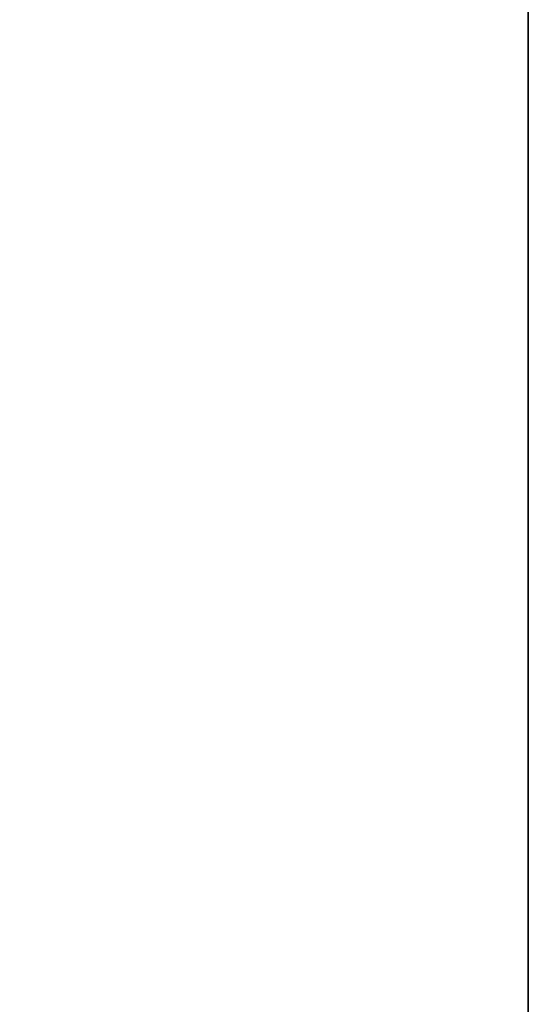
# Model space of a CAD drawing. Units: inches. Extents: x -525 to 68, y -68 to 89.
# Drawn here: x -11 to -7, y 51 to 58 of the extents above; entities that cross this region are included whole.
import ezdxf

# ---------------------------------------------------------------- set-up
doc = ezdxf.new("R2010")
doc.units = ezdxf.units.IN
doc.header["$MEASUREMENT"] = 0
for name, color, linetype in [('A-FURN-ATTRIBUTE-T', 7, 'Continuous'), ('AFUFR-3-EDPL', 19, 'Continuous'), ('AFUFR-3-TPLW', 15, 'Continuous')]:
    doc.layers.add(name, color=color, linetype=linetype)

# ---------------------------------------------------------------- blocks, each defined once
blk = doc.blocks.new('3_SNREC2968-7Y')
at = {"layer": 'A-FURN-ATTRIBUTE-T', "flags": 1}
for tag, height in [('CAPTG', 2.5), ('CAPPN', 0.001), ('CAPMG', 0.001), ('CAPMC', 0.001), ('CAPQT', 0.001), ('CAPDH', 0.001), ('CAPGC', 0.001)]:
    blk.add_attdef(tag, (0, 0), '', height=height, dxfattribs=at)
at = {"layer": 'AFUFR-3-EDPL'}
mesh = blk.add_polyface(dxfattribs=at)
corners = [(68, 0, 28.375), (68, -29, 28.375), (0, -29, 28.375), (0, 0, 28.375), (0, 0, 29.5), (68, 0, 29.5), (0, -29, 29.5), (68, -29, 29.5)]
mesh.append_faces([[corners[k] for k in face] for face in [(3, 0, 2, 2), (5, 0, 4, 4), (4, 3, 6, 6), (6, 2, 7, 7), (7, 1, 5, 5)]], dxfattribs={"vtx1": -1})
mesh.append_faces([[corners[k] for k in face] for face in [(0, 1, 2, 2), (0, 3, 4, 4), (3, 2, 6, 6), (2, 1, 7, 7), (1, 0, 5, 5)]], dxfattribs={"vtx3": -1})
at = {"layer": 'AFUFR-3-TPLW'}
mesh = blk.add_polyface(dxfattribs=at)
corners = [(0, 0, 29.5), (0, -29, 29.5), (68, -29, 29.5), (68, 0, 29.5)]
mesh.append_faces([[corners[k] for k in face] for face in [(3, 0, 2, 2)]], dxfattribs={"vtx1": -1})
mesh.append_faces([[corners[k] for k in face] for face in [(0, 1, 2, 2)]], dxfattribs={"vtx3": -1})

msp = doc.modelspace()

# ---------------------------------------------------------------- block references
at = {"rotation": 180}
msp.add_blockref('3_SNREC2968-7Y', (-7.2573, 40.9997), dxfattribs=at)

doc.saveas('drawing.dxf')
